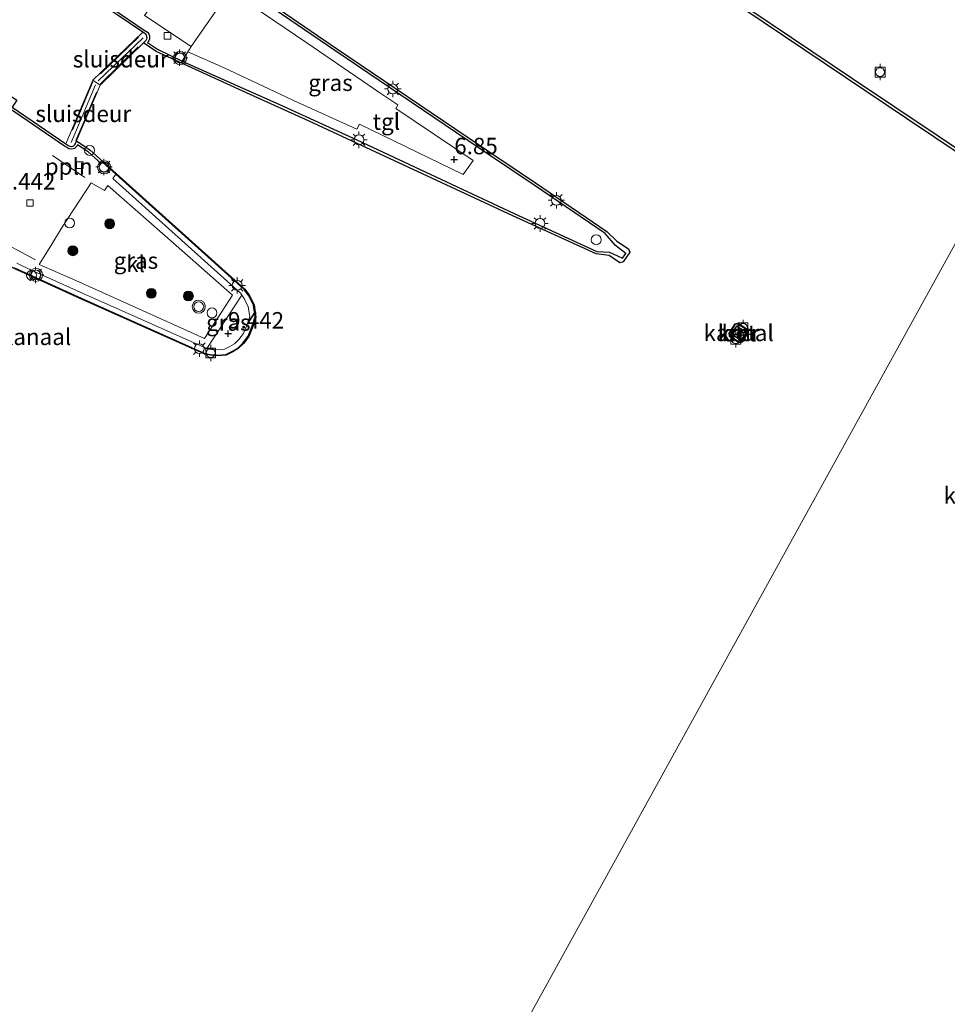
# Model space of a CAD drawing. Units: metres. Extents: x 149990 to 160008, y 437498 to 443753.
# Drawn here: x 153067 to 153208, y 440416 to 440566 of the extents above; entities that cross this region are included whole.
import ezdxf
from ezdxf.enums import TextEntityAlignment as Align

# ---------------------------------------------------------------- set-up
doc = ezdxf.new("R2010")
doc.units = ezdxf.units.M
doc.linetypes.add('IE-TERREINAFSCHEIDING', pattern=[10, 8, -2])
doc.layers.get('0').update_dxf_attribs({"lineweight": 25})
for name, color, linetype, lineweight in [('B-ME-AL-OVERIG-L-B1', 7, 'Continuous', 18), ('B-ME-GC-DAMWAND-GV-B6', 10, 'Continuous', 25), ('B-ME-GR-BOOM-S-B1', 93, 'Continuous', 18), ('B-ME-GW-HOOGTEPUNT-S-B1', 10, 'Continuous', 25), ('B-ME-IE-GRASLAND-GV-B6', 93, 'Continuous', 18), ('B-ME-IE-HULPGEOMETRIE-L-B1', 53, 'Continuous', 18), ('B-ME-IE-INRICHTINGSELEMENT-S-B1', 253, 'Continuous', 18), ('B-ME-IE-MEUBILAIR_WEGMEUBILAIR-LICHTMAST-S-B1', 8, 'Continuous', 18), ('B-ME-IE-TERREINAFSCHEIDING-RASTERHEKWERK-L-B1', 8, 'IE-TERREINAFSCHEIDING', 18), ('B-ME-KW-SLUIS-GV-B6', 173, 'Continuous', 18), ('B-ME-KW-SLUIS-L-B1', 173, 'Continuous', 18), ('B-ME-OB-WATERLIJN-L-B1', 133, 'OB-WATERLIJN', 18), ('B-ME-OG-WATER-GV-B6', 153, 'Continuous', 18), ('B-ME-VH-VERH_SOORT-BETON-OVERIG-GV-B6', 8, 'IE-TERREINAFSCHEIDING-NATUURLIJK-HOUTWAL', 18), ('B-ME-VH-VERH_SOORT-KLINKERS-GV-B6', 8, 'IE-TERREINAFSCHEIDING-NATUURLIJK-HOUTWAL', 18), ('B-ME-VH-VERH_SOORT-TEGELS-GV-B6', 8, 'Continuous', 18), ('B-ME-VV-BOLDER-S-B1', 213, 'Continuous', 18), ('B-ME-VV-KADEMUUR-GV-B6', 10, 'Continuous', 25), ('B-ME-VV-KADEMUUR-L-B1', 10, 'Continuous', 25), ('B-ME-VV-KOLK-S-B1', 8, 'Continuous', 18), ('B-ME-VW-MEUBILAIR_WEGMEUBILAIR-VERKEERSLICHT-S-B1', 13, 'Continuous', 18)]:
    doc.layers.add(name, color=color, linetype=linetype, lineweight=lineweight)
doc.styles.add('NLCS-ISO', font='NLCS-ISO.TTF')
doc.linetypes.add('IE-TERREINAFSCHEIDING-NATUURLIJK-HOUTWAL', pattern='A,7,-1.5,[67,NLCS.SHX,S=0.75,R=45,X=0,Y=0],-1.5,7,-1.5,[70,NLCS.SHX,S=0.75,R=0,X=0,Y=0],-1.5', length=20)
doc.linetypes.add('OB-WATERLIJN', pattern='A,10,[32,NLCS.SHX,S=2,R=0,X=0,Y=0],-12', length=22)

# ---------------------------------------------------------------- blocks, each defined once
blk = doc.blocks.new('dtb')
blk.add_circle((0, 0), 0.75)
blk = doc.blocks.new('bolder')
for p, q in [((-0.75, 0), (-1.25, 0)), ((-0.75, 0.75), (-0.75, -0.75)), ((0.75, 0.75), (-0.75, 0.75)), ((0.75, -0.75), (0.75, 0.75)), ((0.75, 0), (1.25, 0)), ((-0.75, -0.75), (0.75, -0.75))]:
    blk.add_line(p, q)
blk.add_circle((0, 0), 0.673)
blk = doc.blocks.new('verkeerslicht')
for radius in [1, 0.75]:
    blk.add_circle((0, 0), radius)
blk = doc.blocks.new('boom')
blk.add_hatch(color=256).paths.add_polyline_path([(-0.75, 0, 1), (0.75, 0, 1)])
blk.add_circle((0, 0), 0.75)
blk = doc.blocks.new('hoogtepunt')
for p, q in [((-0.5, 0), (0.5, 0)), ((0, 0.5), (0, -0.5))]:
    blk.add_line(p, q)
blk = doc.blocks.new('kolk')
blk.add_lwpolyline([(-0.5, -0.5), (0.5, -0.5), (0.5, 0.5), (-0.5, 0.5)], close=True)
blk = doc.blocks.new('lantaarnpaal')
for p, q in [((-0.75, 0), (-1.25, 0)), ((-0.88, 0.88), (-0.53, 0.53)), ((0, 0.75), (0, 1.25)), ((0.53, 0.53), (0.88, 0.88)), ((0.75, 0), (1.25, 0)), ((-0.53, -0.53), (-0.88, -0.88)), ((0, -0.75), (0, -1.25)), ((0.53, -0.53), (0.88, -0.88))]:
    blk.add_line(p, q)
blk.add_circle((0, 0), 0.75)

msp = doc.modelspace()

# ---------------------------------------------------------------- linework, layer by layer
at = {"layer": 'B-ME-AL-OVERIG-L-B1'}
msp.add_line((153071.97, 440545.55, 9.95), (153076.88, 440542.19, 9.95), dxfattribs=at)
msp.add_polyline3d([(153050.67, 440541.36, 10.25), (153062.21, 440533.47, 10.25), (153069.38, 440529.65, 10.17)], dxfattribs=at)
at = {"layer": 'B-ME-GC-DAMWAND-GV-B6'}
msp.add_polyline3d([(153214.99, 440542.39, 3.5), (153201.9, 440551.18, 3.5), (153180.09, 440565.85, 3.5), (153167.74, 440574.18, 3.5), (153156.96, 440581.44, 3.5), (153144.15, 440590.07, 3.5), (153122.18, 440604.95, 3.5), (153122.48, 440605.37, 4.72), (153144.43, 440590.48, 4.7), (153157.24, 440581.85, 4.71), (153168.03, 440574.59, 4.67), (153168.82, 440574.05, 4.55), (153193.72, 440557.27, 4.55), (153213.16, 440544.23, 4.55), (153215.23, 440542.84, 4.56), (153214.99, 440542.39, 3.5)], dxfattribs=at)
at = {"layer": 'B-ME-IE-GRASLAND-GV-B6'}
for points in [[(153093.05, 440562.12, 9.22), (153098.17, 440569.52, 9.22), (153099.03, 440570.59, 9.18), (153110.69, 440562.67, 8.07), (153121.8, 440555.08, 7.03), (153124.5, 440553.23, 6.82), (153124.2, 440552.69, 6.82), (153135.98, 440544.76, 6.77), (153134.46, 440542.64, 6.78), (153118.66, 440550.29, 6.94), (153118.28, 440549.56, 6.95), (153109.22, 440553.65, 7.67), (153098.09, 440558.87, 8.6), (153092.56, 440561.3, 9.22), (153093.05, 440562.12, 9.22)], [(153077.86, 440541.39, 9.26), (153079.88, 440540.22, 9.36), (153080.41, 440541, 9.4), (153090.78, 440531.87, 9.33), (153099.38, 440524.31, 9.33), (153095.12, 440517.71, 9.3), (153086.21, 440521.73, 9.4), (153075.5, 440526.51, 9.43), (153069.94, 440528.94, 9.41), (153071.84, 440532.07, 9.43), (153073.31, 440534.47, 9.45), (153076.99, 440540.06, 9.3), (153077.86, 440541.39, 9.26)], [(153100.77, 440524.31, 9.37), (153101.15, 440523.79, 9.38), (153101.76, 440522.53, 9.42), (153101.99, 440521.05, 9.42), (153101.6, 440519.84, 9.42), (153101.04, 440518.47, 9.42), (153100.33, 440517.53, 9.42), (153099.67, 440516.89, 9.42), (153098.97, 440516.46, 9.42), (153098.12, 440516.07, 9.42), (153097.26, 440515.96, 9.42), (153096.05, 440516.05, 9.42), (153095.45, 440516.19, 9.37), (153100.77, 440524.31, 9.37)]]:
    msp.add_polyline3d(points, dxfattribs=at)
at = {"layer": 'B-ME-IE-HULPGEOMETRIE-L-B1'}
msp.add_polyline3d([(153118.22, 440366.96, 3.5), (153214.99, 440542.39, 3.5)], dxfattribs=at)
at = {"layer": 'B-ME-IE-TERREINAFSCHEIDING-RASTERHEKWERK-L-B1'}
for p, q in [((153085.03, 440563.53, 9.24), (153078.34, 440557.05, 9.24)), ((153079.28, 440556.46, 9.24), (153085.71, 440562.75, 9.24)), ((153078.12, 440556.77, 9.24), (153074.53, 440548.26, 9.24)), ((153075.52, 440547.8, 9.24), (153079.08, 440556.2, 9.24))]:
    msp.add_line(p, q, dxfattribs=at)
at = {"layer": 'B-ME-KW-SLUIS-GV-B6'}
for points in [[(153085.83, 440562.66, 3.5), (153079.22, 440556.25, 3.5), (153078.12, 440557, 3.5), (153085.7, 440564.29, 3.5), (153086.2, 440563.96, 3.98), (153086.34, 440563.64, 3.98), (153086.35, 440563.37, 3.98), (153086.22, 440563.09, 3.98), (153085.83, 440562.66, 3.5)], [(153079.22, 440556.25, 3.5), (153075.64, 440547.75, 3.6), (153075.6, 440547.66, 9.26), (153075.35, 440547.19, 3.98), (153075.11, 440546.96, 3.98), (153074.89, 440546.9, 3.98), (153074.59, 440546.94, 3.98), (153074.37, 440547.08, 3.98), (153074, 440547.32, 3.5), (153078.12, 440557, 3.5), (153079.22, 440556.25, 3.5)]]:
    msp.add_polyline3d(points, dxfattribs=at)
at = {"layer": 'B-ME-KW-SLUIS-L-B1'}
for p, q in [((153078.91, 440556.92, 9.24), (153085.78, 440563.43, 9.24)), ((153078.52, 440556.27, 9.24), (153074.81, 440547.52, 9.24))]:
    msp.add_line(p, q, dxfattribs=at)
at = {"layer": 'B-ME-OB-WATERLIJN-L-B1'}
for points in [[(152857.76, 440717.7, 3.5), (152873.63, 440706.97, 3.5), (152898.64, 440690.05, 3.5), (152922.6, 440673.69, 3.5), (152942.87, 440659.93, 3.5), (152968.58, 440642.45, 3.5), (152993.93, 440625.16, 3.5), (153015.25, 440610.68, 3.5), (153035.99, 440596.64, 3.5), (153058.16, 440581.52, 3.5), (153076.72, 440568.83, 3.5), (153077.44, 440569.91, 3.5), (153085.7, 440564.29, 3.5)], [(153075.64, 440547.75, 3.6), (153077.66, 440546.39, 3.5), (153101.22, 440525.22, 3.5), (153101.92, 440524.25, 3.5), (153102.63, 440522.8, 3.5), (153102.92, 440520.97, 3.5), (153102.44, 440519.53, 3.5), (153101.83, 440518.03, 3.5), (153101.01, 440516.93, 3.5), (153100.23, 440516.17, 3.5), (153099.39, 440515.66, 3.5), (153098.37, 440515.19, 3.5), (153097.24, 440515.05, 3.5), (153095.94, 440515.18, 3.5), (153095.02, 440515.39, 3.5), (153076.27, 440523.73, 3.5), (153066.13, 440528.35, 3.5), (153061.01, 440531.16, 3.5), (153031.82, 440551.05, 3.5), (153011.85, 440564.6, 3.5), (152989.43, 440579.79, 3.5), (152965.59, 440596, 3.5), (152945.37, 440609.75, 3.5), (152933.45, 440617.87, 3.5)], [(153074, 440547.32, 3.5), (153065.81, 440552.89, 3.5), (153066.55, 440553.94, 3.5), (153064.89, 440555.09, 3.5), (153061.5, 440557.39, 3.5), (153061.07, 440557.14, 3.5), (153060.14, 440557.68, 3.5), (153059.55, 440557.43, 3.5), (153058.81, 440556.46, 3.5), (153058.69, 440555.8, 3.5), (153059.55, 440555.16, 3.5), (153056.89, 440551.3, 3.5), (153036.55, 440565.09, 3.5), (153019.71, 440576.55, 3.5)], [(153094.8, 440575.82, 3.5), (153115.17, 440561.84, 3.5), (153138.67, 440545.93, 3.5), (153145.44, 440541.37, 3.5), (153156.33, 440533.98, 3.5), (153157.82, 440532.52, 3.5), (153159.64, 440531.34, 3.5), (153159.8, 440530.84, 3.5), (153158.79, 440529.37, 3.5), (153158.3, 440529.2, 3.5), (153156.65, 440530.31, 3.5), (153154.68, 440530.56, 3.5), (153142.03, 440536.34, 3.5), (153131.22, 440541.4, 3.5), (153111.04, 440550.77, 3.5), (153102.05, 440554.84, 3.5), (153087.74, 440561.35, 3.5), (153085.83, 440562.66, 3.5)], [(153214.99, 440542.39, 3.5), (153201.9, 440551.18, 3.5), (153180.09, 440565.85, 3.5), (153167.74, 440574.18, 3.5)], [(153085.7, 440564.29, 3.5), (153078.12, 440557, 3.5), (153074, 440547.32, 3.5)], [(153085.83, 440562.66, 3.5), (153079.22, 440556.25, 3.5), (153075.64, 440547.75, 3.6)], [(153176.71, 440519.79, 3.5), (153177.79, 440519.07, 3.5), (153177.88, 440518.69, 3.5), (153176.88, 440517.15, 3.5), (153176.41, 440517.03, 3.5), (153175, 440518, 3.5), (153174.94, 440518.51, 3.5), (153175.86, 440519.95, 3.5), (153176.28, 440520.05, 3.5), (153176.71, 440519.79, 3.5)]]:
    msp.add_polyline3d(points, dxfattribs=at)
at = {"layer": 'B-ME-OG-WATER-GV-B6'}
for points in [[(152989.43, 440579.79, 3.5), (153011.85, 440564.6, 3.5), (153031.82, 440551.05, 3.5), (153061.01, 440531.16, 3.5), (153066.13, 440528.35, 3.5), (153076.27, 440523.73, 3.5), (153095.02, 440515.39, 3.5), (153095.94, 440515.18, 3.5)], [(153077.44, 440569.91, 3.5), (153085.7, 440564.29, 3.5), (153078.12, 440557, 3.5), (153074, 440547.32, 3.5), (153065.81, 440552.89, 3.5), (153066.55, 440553.94, 3.5), (153064.89, 440555.09, 3.5), (153061.5, 440557.39, 3.5), (153061.07, 440557.14, 3.5), (153060.14, 440557.68, 3.5), (153059.55, 440557.43, 3.5), (153058.81, 440556.46, 3.5), (153058.69, 440555.8, 3.5), (153059.55, 440555.16, 3.5), (153056.89, 440551.3, 3.5), (153036.55, 440565.09, 3.5), (153019.71, 440576.55, 3.5)], [(153095.94, 440515.18, 3.5), (153097.24, 440515.05, 3.5), (153098.37, 440515.19, 3.5), (153099.39, 440515.66, 3.5), (153100.23, 440516.17, 3.5), (153101.01, 440516.93, 3.5), (153101.83, 440518.03, 3.5), (153102.44, 440519.53, 3.5), (153102.92, 440520.97, 3.5), (153102.63, 440522.8, 3.5), (153101.92, 440524.25, 3.5), (153101.22, 440525.22, 3.5), (153077.66, 440546.39, 3.5), (153075.64, 440547.75, 3.6), (153079.22, 440556.25, 3.5), (153085.83, 440562.66, 3.5), (153087.74, 440561.35, 3.5), (153102.05, 440554.84, 3.5), (153111.04, 440550.77, 3.5), (153131.22, 440541.4, 3.5), (153142.03, 440536.34, 3.5), (153154.68, 440530.56, 3.5), (153156.65, 440530.31, 3.5), (153158.3, 440529.2, 3.5), (153158.79, 440529.37, 3.5), (153159.8, 440530.84, 3.5), (153159.64, 440531.34, 3.5), (153157.82, 440532.52, 3.5), (153156.33, 440533.98, 3.5), (153145.44, 440541.37, 3.5), (153138.67, 440545.93, 3.5), (153115.17, 440561.84, 3.5), (153094.8, 440575.82, 3.5)], [(153167.74, 440574.18, 3.5), (153180.09, 440565.85, 3.5), (153201.9, 440551.18, 3.5), (153214.99, 440542.39, 3.5), (153118.22, 440366.96, 3.5)], [(153118.22, 440366.96, 3.5), (153214.99, 440542.39, 3.5)], [(153176.71, 440519.79, 3.5), (153176.28, 440520.05, 3.5), (153175.86, 440519.95, 3.5), (153174.94, 440518.51, 3.5), (153175, 440518, 3.5), (153176.41, 440517.03, 3.5), (153176.88, 440517.15, 3.5), (153177.88, 440518.69, 3.5), (153177.79, 440519.07, 3.5), (153176.71, 440519.79, 3.5)]]:
    msp.add_polyline3d(points, dxfattribs=at)
at = {"layer": 'B-ME-VH-VERH_SOORT-BETON-OVERIG-GV-B6'}
for points in [[(153093.05, 440562.12, 9.22), (153092.56, 440561.3, 9.22), (153091.68, 440559.91, 9.29), (153087.94, 440561.7, 9.33), (153086.43, 440562.73, 9.28), (153086.56, 440562.87, 9.28), (153086.75, 440563.29, 9.28), (153086.74, 440563.73, 9.28), (153086.52, 440564.23, 9.28), (153085.92, 440564.63, 9.28), (153077.33, 440570.47, 9.27), (153076.62, 440569.39, 9.27), (153071.7, 440572.75, 9.27), (153072.6, 440574.01, 9.22), (153073.48, 440575.28, 9.25), (153080.44, 440570.41, 9.25), (153081.93, 440572.57, 9.25), (153084.24, 440571.03, 9.22), (153084.42, 440570.18, 9.22), (153086.1, 440569.09, 9.22), (153086.84, 440569.22, 9.22), (153087.39, 440568.82, 9.22), (153085.98, 440566.86, 9.22), (153093.05, 440562.12, 9.22)], [(153066.54, 440529.15, 9.42), (153068.53, 440528.18, 9.42), (153076.63, 440524.56, 9.42), (153095.45, 440516.19, 9.37), (153096.05, 440516.05, 9.42), (153097.26, 440515.96, 9.42), (153098.12, 440516.07, 9.42), (153098.97, 440516.46, 9.42), (153099.67, 440516.89, 9.42), (153100.33, 440517.53, 9.42), (153101.04, 440518.47, 9.42), (153101.6, 440519.84, 9.42), (153101.99, 440521.05, 9.42), (153101.76, 440522.53, 9.42), (153101.15, 440523.79, 9.38), (153100.77, 440524.31, 9.37), (153100.55, 440524.61, 9.36), (153081.15, 440542.05, 9.29), (153081.62, 440542.7, 9.26), (153101.15, 440525.15, 9.26), (153101.84, 440524.2, 9.26), (153102.54, 440522.77, 9.26), (153102.82, 440520.98, 9.26), (153102.35, 440519.56, 9.26), (153101.74, 440518.07, 9.26), (153100.94, 440517, 9.26), (153100.17, 440516.25, 9.26), (153099.35, 440515.75, 9.26), (153098.34, 440515.29, 9.26), (153097.24, 440515.14, 9.26), (153095.96, 440515.27, 9.26), (153095.06, 440515.48, 9.26), (153076.31, 440523.82, 9.26), (153066.17, 440528.44, 9.26)], [(153176.05, 440519.6, 6.75), (153177.56, 440518.59, 6.75), (153176.76, 440517.42, 6.75), (153175.25, 440518.45, 6.75), (153176.05, 440519.6, 6.75)]]:
    msp.add_polyline3d(points, dxfattribs=at)
at = {"layer": 'B-ME-VH-VERH_SOORT-KLINKERS-GV-B6'}
for points in [[(153215.23, 440542.84, 4.56), (153213.16, 440544.23, 4.55), (153193.72, 440557.27, 4.55), (153168.82, 440574.05, 4.55), (153168.03, 440574.59, 4.67), (153157.24, 440581.85, 4.71), (153144.43, 440590.48, 4.7), (153122.48, 440605.37, 4.72), (153131.07, 440617.87, 4.93), (153133.18, 440617.25, 4.93), (153144.31, 440613.8, 5), (153164.27, 440600.77, 5), (153179.15, 440590.97, 5.01), (153186.95, 440586.18, 5.04), (153198.56, 440579.21, 5.05), (153199.48, 440580.45, 5.02), (153202.49, 440584.14, 5.28), (153207.53, 440580.72, 5.25), (153217.66, 440573.29, 5.26), (153228.04, 440566.05, 5.21), (153215.23, 440542.84, 4.56)], [(153065.25, 440552.79, 9.27), (153073.78, 440546.98, 9.27), (153074.15, 440546.74, 9.27), (153074.46, 440546.55, 9.27), (153074.93, 440546.49, 9.27), (153075.31, 440546.61, 9.27), (153075.67, 440546.94, 9.27), (153075.79, 440547.17, 9.27), (153077.41, 440546.08, 9.27), (153079.38, 440544.31, 9.28), (153079.58, 440544.53, 9.26), (153081.62, 440542.7, 9.26), (153081.15, 440542.05, 9.29), (153100.55, 440524.61, 9.36), (153100.77, 440524.31, 9.37), (153095.45, 440516.19, 9.37), (153076.63, 440524.56, 9.42), (153068.53, 440528.18, 9.42), (153066.54, 440529.15, 9.42)], [(153077.86, 440541.39, 9.26), (153076.99, 440540.06, 9.3), (153073.31, 440534.47, 9.45), (153071.84, 440532.07, 9.43), (153069.94, 440528.94, 9.41), (153075.5, 440526.51, 9.43), (153086.21, 440521.73, 9.4), (153095.12, 440517.71, 9.3), (153099.38, 440524.31, 9.33), (153090.78, 440531.87, 9.33), (153080.41, 440541, 9.4), (153079.88, 440540.22, 9.36), (153077.86, 440541.39, 9.26)]]:
    msp.add_polyline3d(points, dxfattribs=at)
at = {"layer": 'B-ME-VH-VERH_SOORT-TEGELS-GV-B6'}
for points in [[(153093.05, 440562.12, 9.22), (153085.98, 440566.86, 9.22), (153087.39, 440568.82, 9.22), (153086.84, 440569.22, 9.22), (153089.72, 440569.74, 9.22), (153089.11, 440572.63, 9.22), (153089.56, 440572.37, 9.22), (153090.92, 440574.33, 9.22), (153098.17, 440569.52, 9.22), (153093.05, 440562.12, 9.22)], [(153099.97, 440571.75, 9.15), (153114.94, 440561.51, 7.75), (153138.45, 440545.6, 6.83), (153145.25, 440541.01, 6.73), (153156.08, 440533.67, 6.68), (153157.65, 440531.84, 6.53), (153159.19, 440530.64, 6.64), (153158.71, 440529.93, 6.58), (153156.74, 440530.85, 6.65), (153154.79, 440530.95, 6.64), (153142.2, 440536.7, 6.78), (153118.28, 440547.9, 6.95), (153106.97, 440553.08, 7.89), (153091.68, 440559.91, 9.29), (153092.56, 440561.3, 9.22)], [(153092.56, 440561.3, 9.22), (153098.09, 440558.87, 8.6), (153109.22, 440553.65, 7.67), (153118.28, 440549.56, 6.95), (153118.66, 440550.29, 6.94), (153134.46, 440542.64, 6.78), (153135.98, 440544.76, 6.77), (153124.2, 440552.69, 6.82), (153124.5, 440553.23, 6.82), (153121.8, 440555.08, 7.03), (153110.69, 440562.67, 8.07), (153099.03, 440570.59, 9.18)]]:
    msp.add_polyline3d(points, dxfattribs=at)
at = {"layer": 'B-ME-VV-KADEMUUR-GV-B6'}
for points in [[(153075.64, 440547.75, 3.6), (153077.66, 440546.39, 3.5), (153101.22, 440525.22, 3.5), (153101.92, 440524.25, 3.5), (153102.63, 440522.8, 3.5), (153102.92, 440520.97, 3.5), (153102.44, 440519.53, 3.5), (153101.83, 440518.03, 3.5), (153101.01, 440516.93, 3.5), (153100.23, 440516.17, 3.5), (153099.39, 440515.66, 3.5), (153098.37, 440515.19, 3.5), (153097.24, 440515.05, 3.5), (153095.94, 440515.18, 3.5), (153095.02, 440515.39, 3.5), (153076.27, 440523.73, 3.5), (153066.13, 440528.35, 3.5), (153061.01, 440531.16, 3.5), (153031.82, 440551.05, 3.5), (153011.85, 440564.6, 3.5), (152989.43, 440579.79, 3.5)], [(153019.71, 440576.55, 3.5), (153036.55, 440565.09, 3.5), (153056.89, 440551.3, 3.5), (153059.55, 440555.16, 3.5), (153058.69, 440555.8, 3.5), (153058.81, 440556.46, 3.5), (153059.55, 440557.43, 3.5), (153060.14, 440557.68, 3.5), (153061.07, 440557.14, 3.5), (153061.5, 440557.39, 3.5), (153064.89, 440555.09, 3.5), (153066.55, 440553.94, 3.5), (153065.81, 440552.89, 3.5), (153074, 440547.32, 3.5), (153074.37, 440547.08, 3.98), (153074.59, 440546.94, 3.98), (153074.89, 440546.9, 3.98), (153075.11, 440546.96, 3.98), (153075.35, 440547.19, 3.98), (153075.6, 440547.66, 9.26), (153075.64, 440547.75, 3.6)], [(153094.8, 440575.82, 3.5), (153115.17, 440561.84, 3.5), (153138.67, 440545.93, 3.5), (153145.44, 440541.37, 3.5), (153156.33, 440533.98, 3.5), (153157.82, 440532.52, 3.5), (153159.64, 440531.34, 3.5), (153159.8, 440530.84, 3.5), (153158.79, 440529.37, 3.5), (153158.3, 440529.2, 3.5), (153156.65, 440530.31, 3.5), (153154.68, 440530.56, 3.5), (153142.03, 440536.34, 3.5), (153131.22, 440541.4, 3.5), (153111.04, 440550.77, 3.5), (153102.05, 440554.84, 3.5), (153087.74, 440561.35, 3.5), (153085.83, 440562.66, 3.5), (153086.22, 440563.09, 3.98), (153086.35, 440563.37, 3.98), (153086.34, 440563.64, 3.98), (153086.2, 440563.96, 3.98), (153085.7, 440564.29, 3.5), (153077.44, 440569.91, 3.5)], [(153077.33, 440570.47, 9.27), (153085.92, 440564.63, 9.28), (153086.52, 440564.23, 9.28), (153086.74, 440563.73, 9.28), (153086.75, 440563.29, 9.28), (153086.56, 440562.87, 9.28), (153086.43, 440562.73, 9.28), (153087.94, 440561.7, 9.33), (153091.68, 440559.91, 9.29), (153106.97, 440553.08, 7.89), (153118.28, 440547.9, 6.95), (153142.2, 440536.7, 6.78), (153154.79, 440530.95, 6.64), (153156.74, 440530.85, 6.65), (153158.71, 440529.93, 6.58), (153159.19, 440530.64, 6.64), (153157.65, 440531.84, 6.53), (153156.08, 440533.67, 6.68), (153145.25, 440541.01, 6.73), (153138.45, 440545.6, 6.83), (153114.94, 440561.51, 7.75), (153099.97, 440571.75, 9.15)], [(153066.17, 440528.44, 9.26), (153076.31, 440523.82, 9.26), (153095.06, 440515.48, 9.26), (153095.96, 440515.27, 9.26), (153097.24, 440515.14, 9.26), (153098.34, 440515.29, 9.26), (153099.35, 440515.75, 9.26), (153100.17, 440516.25, 9.26), (153100.94, 440517, 9.26), (153101.74, 440518.07, 9.26), (153102.35, 440519.56, 9.26), (153102.82, 440520.98, 9.26), (153102.54, 440522.77, 9.26), (153101.84, 440524.2, 9.26), (153101.15, 440525.15, 9.26), (153081.62, 440542.7, 9.26), (153079.58, 440544.53, 9.26), (153079.38, 440544.31, 9.28), (153077.41, 440546.08, 9.27), (153075.79, 440547.17, 9.27), (153075.67, 440546.94, 9.27), (153075.31, 440546.61, 9.27), (153074.93, 440546.49, 9.27), (153074.46, 440546.55, 9.27), (153074.15, 440546.74, 9.27), (153073.78, 440546.98, 9.27), (153065.25, 440552.79, 9.27)], [(153176.71, 440519.79, 3.5), (153177.79, 440519.07, 3.5), (153177.88, 440518.69, 3.5), (153176.88, 440517.15, 3.5), (153176.41, 440517.03, 3.5), (153175, 440518, 3.5), (153174.94, 440518.51, 3.5), (153175.86, 440519.95, 3.5), (153176.28, 440520.05, 3.5), (153176.71, 440519.79, 3.5)], [(153175.25, 440518.45, 6.75), (153176.76, 440517.42, 6.75), (153177.56, 440518.59, 6.75), (153176.05, 440519.6, 6.75), (153175.25, 440518.45, 6.75)]]:
    msp.add_polyline3d(points, dxfattribs=at)
at = {"layer": 'B-ME-VV-KADEMUUR-L-B1'}
msp.add_polyline3d([(153176.66, 440519.7, 6.75), (153177.7, 440519, 6.75), (153177.78, 440518.71, 6.75), (153176.82, 440517.24, 6.75), (153176.43, 440517.14, 6.75), (153175.09, 440518.06, 6.75), (153175.04, 440518.49, 6.75), (153175.92, 440519.86, 6.75), (153176.26, 440519.95, 6.75), (153176.66, 440519.7, 6.75)], dxfattribs=at)

# ---------------------------------------------------------------- block references
at = {"layer": 'B-ME-GR-BOOM-S-B1', "rotation": 90}
for p in [(153080.66, 440535.15, 9.43), (153075.06, 440531.05, 9.48), (153087.01, 440524.58, 9.47), (153092.65, 440524.16, 9.41)]:
    msp.add_blockref('boom', p, dxfattribs=at)
at = {"layer": 'B-ME-GW-HOOGTEPUNT-S-B1', "rotation": 90}
for p in [(153133.1, 440544.95, 6.85), (153133.1, 440544.95, 6.85), (153098.69, 440518.44, 9.44), (153098.69, 440518.44, 9.44)]:
    msp.add_blockref('hoogtepunt', p, dxfattribs=at)
at = {"layer": 'B-ME-IE-INRICHTINGSELEMENT-S-B1', "rotation": 90}
for p in [(153077.6, 440546.31, 9.26), (153074.58, 440535.28, 9.41), (153154.7, 440532.72, 6.78), (153068.77, 440527.31, 9.44), (153096.23, 440521.6, 9.38)]:
    msp.add_blockref('dtb', p, dxfattribs=at)
at = {"layer": 'B-ME-IE-MEUBILAIR_WEGMEUBILAIR-LICHTMAST-S-B1', "rotation": 90}
for p in [(153091.31, 440560.42, 9.24), (153123.75, 440555.67, 7.11), (153118.6, 440547.93, 7.02), (153079.79, 440543.8, 9.22), (153148.64, 440538.73, 6.74), (153146.16, 440535.2, 6.74), (153069.4, 440527.37, 9.47), (153100.07, 440525.78, 9.36), (153094.31, 440516.16, 9.33)]:
    msp.add_blockref('lantaarnpaal', p, dxfattribs=at)
at = {"layer": 'B-ME-VV-BOLDER-S-B1', "rotation": 90}
for p in [(153197.9, 440558.23, 4.92), (153177.05, 440519.31, 6.85), (153175.96, 440517.59, 6.85), (153096.04, 440515.49, 9.54)]:
    msp.add_blockref('bolder', p, dxfattribs=at)
at = {"layer": 'B-ME-VV-KOLK-S-B1', "rotation": 90}
for p in [(153089.45, 440563.76, 9.3), (153076.12, 440544.08, 9.26), (153068.54, 440538.31, 9.32)]:
    msp.add_blockref('kolk', p, dxfattribs=at)
at = {"layer": 'B-ME-VW-MEUBILAIR_WEGMEUBILAIR-VERKEERSLICHT-S-B1', "rotation": 90}
for p in [(153091.37, 440560.37, 9.24), (153079.83, 440543.74, 9.22), (153069.45, 440527.37, 9.47), (153094.22, 440522.55, 9.26)]:
    msp.add_blockref('verkeerslicht', p, dxfattribs=at)

# ---------------------------------------------------------------- texts
at = {"layer": 'B-ME-AL-OVERIG-L-B1', "ltscale": 0.2, "style": 'NLCS-ISO'}
msp.add_text('ppln', height=2.5, dxfattribs=at).set_placement((153074.43, 440543.87), align=Align.MIDDLE_CENTER)
at = {"layer": 'B-ME-GW-HOOGTEPUNT-S-B1', "ltscale": 0.2, "style": 'NLCS-ISO'}
for s, p in [('6.85', (153133.1, 440544.95, 6.85)), ('6.85', (153133.1, 440544.95, 6.85)), ('9.442', (153063.89, 440539.58, 9.44)), ('9.442', (153063.89, 440539.58, 9.44)), ('9.442', (153098.69, 440518.44, 9.44)), ('9.442', (153098.69, 440518.44, 9.44))]:
    msp.add_text(s, height=2.5, dxfattribs=at).set_placement(p, align=Align.BOTTOM_LEFT)
at = {"layer": 'B-ME-IE-GRASLAND-GV-B6', "ltscale": 0.2, "style": 'NLCS-ISO'}
for p in [(153114.27, 440556.61), (153084.66, 440529.55), (153098.72, 440520.13)]:
    msp.add_text('gras', height=2.5, dxfattribs=at).set_placement(p, align=Align.MIDDLE_CENTER)
at = {"layer": 'B-ME-KW-SLUIS-GV-B6', "ltscale": 0.2, "style": 'NLCS-ISO'}
for p in [(153082.35, 440560.21), (153076.64, 440551.88)]:
    msp.add_text('sluisdeur', height=2.5, dxfattribs=at).set_placement(p, align=Align.MIDDLE_CENTER)
at = {"layer": 'B-ME-KW-SLUIS-L-B1', "ltscale": 0.2, "style": 'NLCS-ISO'}
for p in [(153082.34, 440560.18), (153076.66, 440551.89)]:
    msp.add_text('sluisdeur', height=2.5, dxfattribs=at).set_placement(p, align=Align.MIDDLE_CENTER)
at = {"layer": 'B-ME-OG-WATER-GV-B6', "ltscale": 0.2, "style": 'NLCS-ISO'}
for p in [(153069.47, 440517.96), (153176.38, 440518.55), (153212.9, 440493.83)]:
    msp.add_text('kanaal', height=2.5, dxfattribs=at).set_placement(p, align=Align.MIDDLE_CENTER)
at = {"layer": 'B-ME-VH-VERH_SOORT-BETON-OVERIG-GV-B6', "ltscale": 0.2, "style": 'NLCS-ISO'}
msp.add_text('bet', height=2.5, dxfattribs=at).set_placement((153176.41, 440518.51), align=Align.MIDDLE_CENTER)
at = {"layer": 'B-ME-VH-VERH_SOORT-KLINKERS-GV-B6', "ltscale": 0.2, "style": 'NLCS-ISO'}
msp.add_text('kl', height=2.5, dxfattribs=at).set_placement((153084.6, 440529.05), align=Align.MIDDLE_CENTER)
at = {"layer": 'B-ME-VH-VERH_SOORT-TEGELS-GV-B6', "ltscale": 0.2, "style": 'NLCS-ISO'}
msp.add_text('tgl', height=2.5, dxfattribs=at).set_placement((153122.77, 440550.69), align=Align.MIDDLE_CENTER)
at = {"layer": 'B-ME-VV-KADEMUUR-GV-B6', "ltscale": 0.2, "style": 'NLCS-ISO'}
for p in [(153176.38, 440518.55), (153176.41, 440518.51)]:
    msp.add_text('kmr', height=2.5, dxfattribs=at).set_placement(p, align=Align.MIDDLE_CENTER)
at = {"layer": 'B-ME-VV-KADEMUUR-L-B1', "ltscale": 0.2, "style": 'NLCS-ISO'}
msp.add_text('kmr', height=2.5, dxfattribs=at).set_placement((153176.38, 440518.55), align=Align.MIDDLE_CENTER)

doc.saveas('drawing.dxf')
